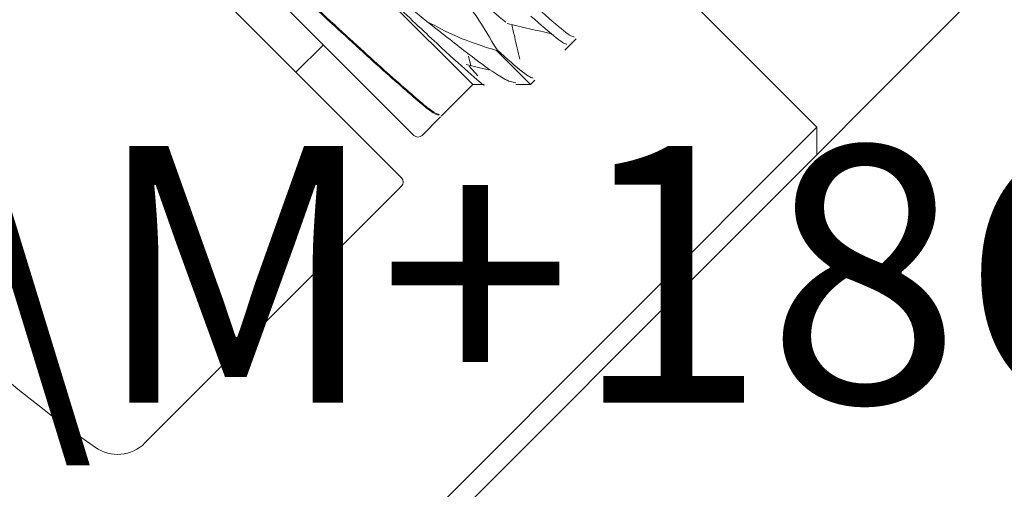
# Model space of a CAD drawing. Units: millimetres. Extents: x 0 to 639, y -1 to 558.
# Drawn here: x 366 to 377, y 143 to 148 of the extents above; entities that cross this region are included whole.
import ezdxf

# ---------------------------------------------------------------- set-up
doc = ezdxf.new("R2010")
doc.units = ezdxf.units.MM
doc.layers.add('图框', color=179, linetype='Continuous')
doc.styles.add('SLDTEXTSTYLE0', font='TXT', dxfattribs={"width": 0.7, "bigfont": 'bigfont'})

# ---------------------------------------------------------------- blocks, each defined once
blk = doc.blocks.new('SW_NOTE_14')
at = {"layer": '图框', "color": 0, "insert": (0.438, 23.575), "char_height": 2.64583, "attachment_point": 1, "style": 'SLDTEXTSTYLE0'}
blk.add_mtext('\\M+19349\\M+188CA\\M+19275缓\\M+19974\\M+18143刚\\M+1975E\\M+18CC0\\M+188CA块\\M+190DA\\M+19047', dxfattribs=at)

msp = doc.modelspace()

# ---------------------------------------------------------------- linework, layer by layer
at = {"color": 7, "linetype": 'Continuous', "lineweight": 15}
for p, q in [((364.28575, 135.90886), (380.28575, 151.90886)), ((369.59261, 147.41255), (367.23216, 149.773)), ((366.79376, 149.64572), (370.38586, 146.05362)), ((371.12125, 147.01529), (369.80445, 148.33209)), ((374.67093, 146.57688), (372.97387, 148.27394)), ((370.64881, 147.66639), (370.15797, 148.06829)), ((372.07132, 147.37138), (372.18652, 147.48659)), ((369.29691, 147.14256), (369.57976, 147.42541)), ((370.51314, 146.49203), (369.59261, 147.41255)), ((371.10006, 147.20935), (371.07797, 147.30723)), ((371.37161, 147.37176), (371.36518, 147.36532)), ((371.71522, 147.01529), (371.36518, 147.36532)), ((371.17468, 147.10517), (371.08518, 147.20474)), ((370.79478, 146.68881), (371.12125, 147.01529)), ((371.12125, 147.01529), (371.23247, 147.01529)), ((371.56472, 147.01529), (371.71522, 147.01529)), ((371.71522, 147.01529), (371.76226, 147.06233)), ((370.59799, 146.49203), (370.78804, 146.68208)), ((353.45772, 125.36368), (374.67093, 146.57688)), ((374.67093, 146.29404), (374.67093, 146.57688)), ((367.73896, 143.32187), (370.38586, 145.96877))]:
    msp.add_line(p, q, dxfattribs=at)
for centre, radius, start, end in [((374.5295, 153.78937), 12.8, 214.78052, 235.21948), ((370.55556, 146.53445), 0.06, 225, 315), ((370.34343, 146.01119), 0.06, 315, 45), ((367.45612, 143.60471), 0.4, 235.21948, 315)]:
    msp.add_arc(centre, radius, start, end, dxfattribs=at)
for points, knots in [([(371.46079, 147.65942), (371.37322, 147.73228), (371.18039, 147.89274), (370.6326, 148.39047), (369.96243, 149.0076), (369.26807, 149.64893), (368.66597, 150.19799), (368.22086, 150.59054), (368.12666, 150.64984), (368.08019, 150.6791)], [0, 0, 0, 0, 0.1222193, 0.26915726, 0.41609522, 0.56303318, 0.70997114, 0.8569091, 1, 1, 1, 1]), ([(367.27429, 149.81573), (367.3167, 149.78348), (367.43117, 149.69643), (367.81579, 149.35796), (368.42161, 148.80505), (369.11615, 148.16357), (369.7954, 147.53735), (370.35241, 147.03337), (370.71892, 146.71714), (370.75934, 146.70933), (370.77784, 146.70575)], [0, 0, 0, 0, 0.07917352, 0.21371471, 0.34825591, 0.4827971, 0.6173383, 0.7518795, 0.88642069, 1, 1, 1, 1]), ([(370.77111, 146.69901), (370.7526, 146.70259), (370.71219, 146.71041), (370.34568, 147.02664), (369.78868, 147.5306), (369.10937, 148.15689), (368.41504, 148.79812), (367.80842, 149.35196), (367.46385, 149.65451), (367.34848, 149.74722), (367.31956, 149.77046)], [0, 0, 0, 0, 0.11759583, 0.25689482, 0.39619382, 0.53549281, 0.6747918, 0.8140908, 0.95338979, 1, 1, 1, 1]), ([(369.65423, 148.99931), (369.79244, 148.92582), (370.27395, 148.66979), (370.78278, 148.2282), (371.17001, 147.71302), (371.30167, 147.49015), (371.37161, 147.37176)], [0, 0, 0, 0, 0.1945308, 0.6777574, 0.82881877, 1, 1, 1, 1]), ([(369.80445, 148.33209), (369.99056, 148.15527), (370.36332, 147.80114), (370.82437, 147.36956), (371.12069, 147.10177), (371.25532, 146.9861), (371.2334, 147.01802), (371.23247, 147.01938)], [0, 0, 0, 0, 0.24495708, 0.49061383, 0.73984787, 0.9889531, 1, 1, 1, 1]), ([(371.79588, 147.79602), (371.89561, 147.7084), (372.11616, 147.51463), (372.14875, 147.50939), (372.1666, 147.50651)], [0, 0, 0, 0, 0.45215878, 1, 1, 1, 1]), ([(372.092, 147.43191), (372.07415, 147.43479), (372.04156, 147.44003), (371.821, 147.6338), (371.72128, 147.72142)], [0, 0, 0, 0, 0.54784122, 1, 1, 1, 1]), ([(371.56472, 147.03435), (371.53086, 147.03977), (371.45316, 147.05223), (371.11856, 147.29592), (370.78952, 147.55541), (370.64881, 147.66639)], [0, 0, 0, 0, 0.306583469, 0.703462178, 1, 1, 1, 1]), ([(371.36518, 147.36532), (371.22497, 147.40989), (370.9754, 147.48921), (370.74832, 147.6124), (370.64881, 147.66639)], [0, 0, 0, 0, 0.56179042, 1, 1, 1, 1]), ([(371.47558, 147.64474), (371.55227, 147.62684), (371.70564, 147.59106), (371.85925, 147.55502), (371.93605, 147.537)], [0, 0, 0, 0, 0.49998939, 1, 1, 1, 1]), ([(371.60515, 147.27656), (371.58792, 147.35245), (371.56091, 147.47147), (371.5341, 147.59029), (371.52439, 147.63334)], [0, 0, 0, 0, 0.63766794, 1, 1, 1, 1]), ([(371.37161, 147.37176), (371.47134, 147.28414), (371.6919, 147.09036), (371.72448, 147.08512), (371.74233, 147.08225)], [0, 0, 0, 0, 0.45215878, 1, 1, 1, 1]), ([(371.05132, 147.22047), (371.12798, 147.2026), (371.20508, 147.18463), (371.28229, 147.16653), (371.28272, 147.16643)], [0, 0, 0, 0, 0.99442787, 1, 1, 1, 1])]:
    msp.add_open_spline(points, degree=3, knots=knots, dxfattribs=at)

# ---------------------------------------------------------------- block references
at = {"layer": '图框'}
msp.add_blockref('SW_NOTE_14', (259.33347, 122.80716), dxfattribs=at)

doc.saveas('drawing.dxf')
